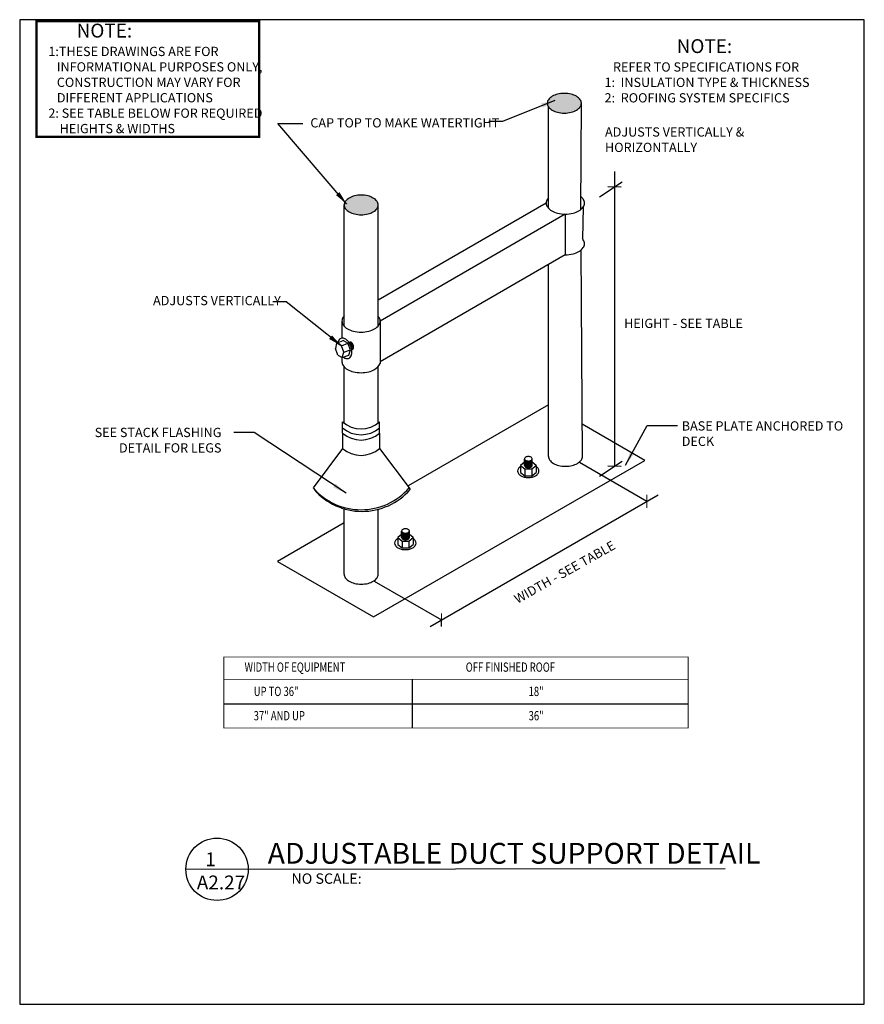
# Model space of a CAD drawing. Extents: x 8029 to 9789, y 834 to 1214.
# Drawn here: x 9573 to 9619, y 1151 to 1205 of the extents above; entities that cross this region are included whole.
import ezdxf

# ---------------------------------------------------------------- set-up
doc = ezdxf.new("R2010")
doc.units = 0
doc.header["$MEASUREMENT"] = 0
doc.layers.get('0').update_dxf_attribs({"linetype": 'CONTINUOUS'})
doc.layers.get('DEFPOINTS').update_dxf_attribs({"linetype": 'CONTINUOUS'})
for name, color, linetype in [('05120-01', 2, 'CONTINUOUS'), ('A-ANNO-TEXT', 7, 'CONTINUOUS'), ('A_ANNO-TEXT', 7, 'CONTINUOUS'), ('SHEET-METAL', 180, 'CONTINUOUS')]:
    doc.layers.add(name, color=color, linetype=linetype)
doc.layers.add('A-Hide', color=7, linetype='CONTINUOUS', plot=False)
doc.layers.add('A_Roof_DET', color=7, linetype='CONTINUOUS', lineweight=25)
doc.styles.add('ARIAL', font='arial.ttf', dxfattribs={"width": 0.75, "oblique": 12, "height": 0.5})
doc.styles.add('ISO LEFT', font='simplex.shx', dxfattribs={"width": 0.75, "oblique": 12, "height": 0.5})
doc.styles.add('SIMPLEX', font='simplex.shx', dxfattribs={"width": 0.75, "oblique": 12, "height": 0.5})
doc.styles.get("Standard").update_dxf_attribs({"font": 'simplex.shx', "width": 0.75, "oblique": 12})
doc.dimstyles.new('SCALE4', dxfattribs={"dimscale": 4, "dimtxt": 0.18, "dimasz": 0.1875, "dimexe": 0.125, "dimexo": 0.0625, "dimgap": 0.0625, "dimtad": 0, "dimtih": 1, "dimtoh": 1, "dimdec": 0, "dimzin": 0, "dimdsep": 46, "dimlunit": 4, "dimtxsty": 'SIMPLEX', "dimblk1": 'OBLIQUE', "dimblk2": 'OBLIQUE', "dimsah": 1, "dimcen": 0.0625, "dimadec": 0, "dimazin": 0, "dimtfac": 1, "dimtdec": 0, "dimtofl": 0, "dimtmove": 0, "dimatfit": 3, "dimfxl": 0, "dimtolj": 1, "dimtzin": 0, "dimarcsym": 0})

# ---------------------------------------------------------------- blocks, each defined once
blk = doc.blocks.new('_OBLIQUE')
at = {"color": 0, "linetype": 'ByBlock'}
blk.add_line((-0.5, -0.5), (0.5, 0.5), dxfattribs=at)

msp = doc.modelspace()

# ---------------------------------------------------------------- hatches: boundary and pattern name
at = {"layer": 'A_Roof_DET', "ltscale": 4}
h = msp.add_hatch(color=256, dxfattribs=at)
h.paths.add_polyline_path([(9592.243378, 1195.030286, 0.072341084), (9591.962686, 1195.142127, 0.058751868), (9591.593859, 1195.185616, 0.058751868), (9591.225032, 1195.142127, 0.072341084), (9590.94434, 1195.030286, 0.106617054), (9590.734885, 1194.840554, 0.15685122), (9590.6753, 1194.655286, 0.15685122), (9590.734885, 1194.470017, 0.106617054), (9590.94434, 1194.280286, 0.072341084), (9591.225032, 1194.168444, 0.058751868), (9591.593859, 1194.124956, 0.058751868), (9591.962686, 1194.168444, 0.072341084), (9592.243378, 1194.280286, 0.106617392), (9592.452833, 1194.470018), (9592.452833, 1194.470018), (9592.452833, 1194.470018), (9592.452833, 1194.470017, -0.1066176), (9592.243377, 1194.280285), (9592.243376, 1194.280285, 0.106618257), (9592.452833, 1194.470018, 0.156850336), (9592.512418, 1194.655286, 0.156850661), (9592.452833, 1194.840554, 0.106617316)])
h.paths.add_polyline_path([(9603.216739, 1200.524768, 0.072341084), (9602.936046, 1200.63661, 0.058751868), (9602.56722, 1200.680098, 0.058751868), (9602.198393, 1200.63661, 0.072341084), (9601.917701, 1200.524768, 0.106617054), (9601.708246, 1200.335037, 0.15685122), (9601.648661, 1200.149768, 0.15685122), (9601.708246, 1199.9645, 0.106617054), (9601.917701, 1199.774768, 0.072341084), (9602.198393, 1199.662927, 0.058751868), (9602.56722, 1199.619438, 0.058751868), (9602.936046, 1199.662927, 0.072341084), (9603.216739, 1199.774768, 0.106617392), (9603.426194, 1199.9645), (9603.426194, 1199.964501), (9603.426194, 1199.964501), (9603.426193, 1199.9645, -0.106617524), (9603.216738, 1199.774768), (9603.216737, 1199.774767, 0.106618078), (9603.426194, 1199.964501, 0.156850366), (9603.485778, 1200.149768, 0.156850661), (9603.426194, 1200.335036, 0.106617316)])

# ---------------------------------------------------------------- linework, layer by layer
at = {"layer": '05120-01', "color": 7}
for p, q in [((9594.354557, 1169.02412), (9594.354557, 1166.399044)), ((9584.172886, 1167.711582), (9609.252902, 1167.711582))]:
    msp.add_line(p, q, dxfattribs=at)
at = {"layer": '05120-01', "color": 7, "const_width": 0.043835}
for points in [[(9584.172886, 1170.239032), (9584.172886, 1166.399044), (9609.252902, 1166.399044), (9609.252902, 1170.239032), (9584.172886, 1170.239032)], [(9584.172886, 1169.02412), (9609.252902, 1169.02412)]]:
    msp.add_lwpolyline(points, dxfattribs=at)
at = {"layer": 'A-Hide', "ltscale": 4}
msp.add_lwpolyline([(9573.14639, 1151.471608), (9618.769783, 1151.471608), (9618.769783, 1204.663032), (9573.14639, 1204.663032)], close=True, dxfattribs=at)
at = {"layer": 'A_Roof_DET', "color": 0}
for p, q in [((9605.273161, 1196.454751), (9605.273161, 1180.53693)), ((9604.471807, 1195.094772), (9605.688786, 1195.902608)), ((9603.378284, 1180.751961), (9607.026074, 1178.645908)), ((9604.471807, 1180.004988), (9605.688786, 1180.812823))]:
    msp.add_line(p, q, dxfattribs=at)
at = {"layer": 'A_Roof_DET'}
msp.add_line((9592.302789, 1174.326682), (9595.923872, 1172.236049), dxfattribs=at)
at = {"layer": 'A_Roof_DET', "ltscale": 4}
for points in [[(9602.56722, 1200.680098, 0.058751868), (9602.198393, 1200.63661, 0.072341084), (9601.917701, 1200.524768, 0.106617054), (9601.708246, 1200.335037, 0.15685122), (9601.648661, 1200.149768, 0.15685122), (9601.708246, 1199.9645, 0.106617054), (9601.917701, 1199.774768, 0.072341084), (9602.198393, 1199.662927, 0.058751868), (9602.56722, 1199.619438, 0.058751868), (9602.936046, 1199.662927, 0.072341084), (9603.216739, 1199.774768, 0.106617054), (9603.426193, 1199.9645, 0.15685122), (9603.485778, 1200.149768, 0.15685122), (9603.426193, 1200.335037, 0.106617054), (9603.216739, 1200.524768, 0.072341084), (9602.936046, 1200.63661, 0.058751868)], [(9591.593859, 1195.185616, 0.058751868), (9591.225032, 1195.142127, 0.072341084), (9590.94434, 1195.030286, 0.106617054), (9590.734885, 1194.840554, 0.15685122), (9590.6753, 1194.655286, 0.15685122), (9590.734885, 1194.470017, 0.106617054), (9590.94434, 1194.280286, 0.072341084), (9591.225032, 1194.168444, 0.058751868), (9591.593859, 1194.124956, 0.058751868), (9591.962686, 1194.168444, 0.072341084), (9592.243378, 1194.280286, 0.106617054), (9592.452833, 1194.470017, 0.15685122), (9592.512418, 1194.655286, 0.15685122), (9592.452833, 1194.840554, 0.106617054), (9592.243378, 1195.030286, 0.072341084), (9591.962686, 1195.142127, 0.058751868)]]:
    msp.add_lwpolyline(points, format="xyb", close=True, dxfattribs=at)
for points in [[(9603.462834, 1194.411754), (9603.485778, 1200.149768)], [(9601.708246, 1194.478624), (9601.708246, 1199.9645)], [(9601.586672, 1194.754511), (9592.512418, 1189.515488)], [(9590.6753, 1188.1077), (9590.6753, 1194.655286)], [(9592.512418, 1188.124397), (9592.512418, 1194.655286)], [(9602.620051, 1194.15789), (9592.619857, 1188.384276)], [(9602.620051, 1194.15789), (9602.620051, 1191.961661)], [(9603.578204, 1194.534885), (9603.545363, 1192.818889)], [(9603.545363, 1181.070305), (9603.476347, 1192.227321)], [(9602.620051, 1191.961661), (9592.619857, 1186.188046)], [(9601.708246, 1181.070305), (9601.708246, 1191.43523)], [(9590.5531, 1188.384276), (9590.5531, 1187.458174)], [(9592.619857, 1188.384276), (9592.619857, 1186.092716)], [(9590.5531, 1186.421376), (9590.5531, 1186.188046)], [(9590.6753, 1182.858841), (9590.6753, 1185.911471)], [(9592.512418, 1182.871976), (9592.512418, 1185.928168)], [(9601.708246, 1183.850635), (9594.131924, 1179.476443)], [(9590.6753, 1177.48076), (9587.07024, 1175.399378), (9592.266393, 1172.399378), (9606.915869, 1180.857257), (9603.534605, 1182.80943)], [(9594.179289, 1179.365295), (9594.233073, 1179.277943)], [(9595.316716, 1171.885507), (9607.62877, 1178.993875)], [(9590.6753, 1174.70043), (9590.6753, 1178.238546)], [(9592.512418, 1174.70043), (9592.512418, 1178.213595)]]:
    msp.add_lwpolyline(points, dxfattribs=at)
at = {"layer": 'A_Roof_DET', "color": 0}
for points in [[(9605.638577, 1195.623382), (9604.907744, 1195.630046)], [(9605.638577, 1180.533598), (9604.907744, 1180.540261)]]:
    msp.add_lwpolyline(points, dxfattribs=at)
at = {"layer": 'A_Roof_DET', "ltscale": 4}
for points in [[(9601.708246, 1195.030399, 0.028787606), (9601.653705, 1194.962938, 0.15685122), (9601.586672, 1194.754511, 0.15685122), (9601.653705, 1194.546084, 0.106617054), (9601.889342, 1194.332636, 0.072341084), (9602.205121, 1194.206815, 0.058751868), (9602.620051, 1194.15789, 0.058751868), (9603.034981, 1194.206815, 0.072341084), (9603.350759, 1194.332636, 0.106617054), (9603.586396, 1194.546084, 0.15685122), (9603.653429, 1194.754511, 0.15685122), (9603.586396, 1194.962938, 0.062598518), (9603.458571, 1195.100875, 0.072341084)], [(9602.620051, 1191.961661, 0.058751868), (9603.034981, 1192.010586, 0.072341084), (9603.350759, 1192.136407, 0.106617054), (9603.586396, 1192.349855, 0.15685122), (9603.653429, 1192.558282, 0.15685122), (9603.586396, 1192.766709, 0.02202065), (9603.545363, 1192.818889, 0.072341084)], [(9590.6753, 1188.660851, 0.029096458), (9590.620133, 1188.592703, 0.15685122), (9590.5531, 1188.384276, 0.15685122), (9590.620133, 1188.175849, 0.106617054), (9590.85577, 1187.962401, 0.072341084), (9591.171549, 1187.836579, 0.058751868), (9591.586479, 1187.787654, 0.058751868), (9592.001409, 1187.836579, 0.072341084), (9592.317188, 1187.962401, 0.106617054), (9592.552824, 1188.175849, 0.15685122), (9592.619857, 1188.384276, 0.15685122), (9592.552824, 1188.592703, 0.021701862), (9592.512418, 1188.644154, 0.072341084)], [(9590.5531, 1186.188046, 0.15685122), (9590.620133, 1185.979619, 0.106617054), (9590.85577, 1185.766171, 0.072341084), (9591.171549, 1185.64035, 0.058751868), (9591.586479, 1185.591425, 0.058751868), (9592.001409, 1185.64035, 0.072341084), (9592.317188, 1185.766171, 0.150994727), (9592.619857, 1186.092716, 0.15685122)], [(9601.708246, 1181.070305, 0.15685122), (9601.767831, 1180.885036, 0.106617054), (9601.977286, 1180.695305, 0.072341084), (9602.257978, 1180.583463, 0.058751868), (9602.626805, 1180.539974, 0.058751868), (9602.995631, 1180.583463, 0.072341084), (9603.276324, 1180.695305, 0.106617054), (9603.485778, 1180.885036, 0.15685122), (9603.545363, 1181.070305, 0.15685122)], [(9590.6753, 1174.70043, 0.15685122), (9590.734885, 1174.515162, 0.106617054), (9590.94434, 1174.32543, 0.072341084), (9591.225032, 1174.213589, 0.058751868), (9591.593859, 1174.1701, 0.058751868), (9591.962686, 1174.213589, 0.072341084), (9592.243378, 1174.32543, 0.106617054), (9592.452833, 1174.515162, 0.15685122), (9592.512418, 1174.70043, 0.15685122)]]:
    msp.add_lwpolyline(points, format="xyb", dxfattribs=at)
at = {"layer": 'A_Roof_DET', "ltscale": 6}
for points in [[(9590.264676, 1187.190505), (9590.613716, 1187.327603)], [(9590.919727, 1186.548528), (9591.009791, 1186.832095), (9590.872692, 1187.181135), (9590.613716, 1187.327603)], [(9590.98509, 1187.246732), (9590.929, 1187.224701)], [(9590.334091, 1186.54524), (9590.570687, 1186.41143), (9590.660751, 1186.694997), (9590.523652, 1187.044037), (9590.264676, 1187.190505), (9590.196993, 1186.89428)], [(9590.334091, 1186.54524), (9590.196993, 1186.89428)], [(9590.523652, 1187.044037), (9590.872692, 1187.181135)], [(9590.660751, 1186.694997), (9591.009791, 1186.832095)], [(9591.135467, 1186.86001), (9591.083498, 1186.839597)], [(9590.570687, 1186.41143), (9590.919727, 1186.548528)], [(9600.416005, 1180.582631), (9600.416005, 1180.924652)], [(9600.830933, 1180.582631), (9600.830933, 1180.940134)], [(9600.416005, 1180.753927), (9600.20496, 1180.582631), (9600.435969, 1180.395131), (9600.810969, 1180.395131), (9601.041979, 1180.582631), (9600.830933, 1180.753927)], [(9600.20496, 1180.582631), (9600.20496, 1180.207631)], [(9600.435969, 1180.395131), (9600.435969, 1180.020131)], [(9600.810969, 1180.395131), (9600.810969, 1180.020131)], [(9601.041979, 1180.582631), (9601.041979, 1180.207631)], [(9600.20496, 1180.207631), (9600.435969, 1180.020131), (9600.810969, 1180.020131), (9601.041979, 1180.207631)], [(9593.778642, 1176.858823), (9593.567596, 1176.687527), (9593.798606, 1176.500027), (9594.173606, 1176.500027), (9594.404615, 1176.687527), (9594.19357, 1176.858823)], [(9593.567596, 1176.687527), (9593.567596, 1176.312527)], [(9593.778642, 1176.687527), (9593.778642, 1177.029548)], [(9594.19357, 1176.687527), (9594.19357, 1177.04503)], [(9594.404615, 1176.687527), (9594.404615, 1176.312527)], [(9593.567596, 1176.312527), (9593.798606, 1176.125027), (9594.173606, 1176.125027), (9594.404615, 1176.312527)], [(9593.798606, 1176.500027), (9593.798606, 1176.125027)], [(9594.173606, 1176.500027), (9594.173606, 1176.125027)]]:
    msp.add_lwpolyline(points, dxfattribs=at)
for points in [[(9590.618167, 1186.43008, 0.098227292), (9590.770941, 1186.35743, 0.15685122), (9590.911981, 1186.366342, 0.15685122), (9591.021383, 1186.4558, 0.106617054), (9591.086258, 1186.627241, 0.072341084), (9591.08718, 1186.815579, 0.058751868), (9591.029786, 1187.034052, 0.058751868), (9590.923151, 1187.233183, 0.072341084), (9590.794297, 1187.370547, 0.106617054), (9590.630087, 1187.452006, 0.15685122), (9590.489047, 1187.443094, 0.15685122), (9590.379644, 1187.353636, 0.088774676), (9590.320411, 1187.212397, 0.072341084)], [(9591.12667, 1186.856555, 0.15685122), (9591.160698, 1186.884379, 0.106617054), (9591.183289, 1186.944078, 0.072341084), (9591.183623, 1187.012321, 0.058751868), (9591.16231, 1187.093448, 0.058751868), (9591.122713, 1187.167393, 0.072341084), (9591.076023, 1187.217166, 0.106617054), (9591.018842, 1187.245531, 0.15685122), (9590.974974, 1187.242759, 0.15685122)], [(9591.195665, 1187.329389, 0.009439911), (9591.193125, 1187.328445, 0.15685122)], [(9591.08304, 1186.839417, 0.15685122), (9591.117068, 1186.867242, 0.106617054), (9591.139659, 1186.926941, 0.072341084), (9591.139993, 1186.995184, 0.058751868), (9591.11868, 1187.07631, 0.058751868), (9591.079083, 1187.150255, 0.072341084), (9591.032393, 1187.200028, 0.106617054), (9590.975212, 1187.228394, 0.15685122), (9590.931344, 1187.225622, 0.15685122)], [(9591.079735, 1186.860772, 0.085962247), (9591.096029, 1186.909803, 0.072341084), (9591.096363, 1186.978046, 0.058751868), (9591.07505, 1187.059173, 0.058751868), (9591.035453, 1187.133118, 0.072341084), (9590.988763, 1187.182891, 0.092965846), (9590.939458, 1187.209034, 0.15685122)], [(9591.069763, 1186.907184, 0.063661219), (9591.069018, 1186.967306, 0.058751868), (9591.047706, 1187.048433, 0.058751868), (9591.008108, 1187.122378, 0.069823236), (9590.963269, 1187.17066, 0.106617054)], [(9600.416005, 1180.910756, 0.15685122), (9600.429463, 1180.868911, 0.106617054), (9600.47677, 1180.826059, 0.072341084), (9600.540167, 1180.800798, 0.058751868), (9600.623469, 1180.790976, 0.058751868), (9600.706772, 1180.800798, 0.072341084), (9600.770169, 1180.826059, 0.106617054), (9600.817476, 1180.868911, 0.15685122), (9600.830933, 1180.910756, 0.15685122)], [(9600.416005, 1180.863881, 0.15685122), (9600.429463, 1180.822036, 0.106617054), (9600.47677, 1180.779184, 0.072341084), (9600.540167, 1180.753923, 0.058751868), (9600.623469, 1180.744101, 0.058751868), (9600.706772, 1180.753923, 0.072341084), (9600.770169, 1180.779184, 0.106617054), (9600.817476, 1180.822036, 0.15685122), (9600.830933, 1180.863881, 0.15685122)], [(9600.20496, 1180.531618, 0.098227292), (9600.081486, 1180.415981, 0.15685122), (9600.038218, 1180.281447, 0.15685122), (9600.081486, 1180.146912, 0.106617054), (9600.21734, 1180.02385, 0.072341084), (9600.392304, 1179.954136, 0.058751868), (9600.616635, 1179.927685, 0.058751868), (9600.840967, 1179.954136, 0.072341084), (9601.01593, 1180.02385, 0.106617054), (9601.151785, 1180.146912, 0.15685122), (9601.195053, 1180.281447, 0.15685122), (9601.151785, 1180.415981, 0.088774676), (9601.041979, 1180.52275, 0.072341084)], [(9600.416005, 1180.817006, 0.15685122), (9600.429463, 1180.775161, 0.106617054), (9600.47677, 1180.732309, 0.072341084), (9600.540167, 1180.707048, 0.058751868), (9600.623469, 1180.697226, 0.058751868), (9600.706772, 1180.707048, 0.072341084), (9600.770169, 1180.732309, 0.106617054), (9600.817476, 1180.775161, 0.15685122), (9600.830933, 1180.817006, 0.15685122)], [(9600.416005, 1180.770131, 0.15685122), (9600.429463, 1180.728286, 0.106617054), (9600.47677, 1180.685434, 0.072341084), (9600.540167, 1180.660173, 0.058751868), (9600.623469, 1180.650351, 0.058751868), (9600.706772, 1180.660173, 0.072341084), (9600.770169, 1180.685434, 0.106617054), (9600.817476, 1180.728286, 0.15685122), (9600.830933, 1180.770131, 0.15685122)], [(9600.416005, 1180.723256, 0.15685122), (9600.429463, 1180.681411, 0.106617054), (9600.47677, 1180.638559, 0.072341084), (9600.540167, 1180.613298, 0.058751868), (9600.623469, 1180.603476, 0.058751868), (9600.706772, 1180.613298, 0.072341084), (9600.770169, 1180.638559, 0.106617054), (9600.817476, 1180.681411, 0.15685122), (9600.830933, 1180.723256, 0.15685122)], [(9600.416005, 1180.676381, 0.15685122), (9600.429463, 1180.634536, 0.106617054), (9600.47677, 1180.591684, 0.072341084), (9600.540167, 1180.566423, 0.058751868), (9600.623469, 1180.556601, 0.058751868), (9600.706772, 1180.566423, 0.072341084), (9600.770169, 1180.591684, 0.106617054), (9600.817476, 1180.634536, 0.15685122), (9600.830933, 1180.676381, 0.15685122)], [(9600.416005, 1180.629506, 0.15685122), (9600.429463, 1180.587661, 0.106617054), (9600.47677, 1180.544809, 0.072341084), (9600.540167, 1180.519548, 0.058751868), (9600.623469, 1180.509726, 0.058751868), (9600.706772, 1180.519548, 0.072341084), (9600.770169, 1180.544809, 0.106617054), (9600.817476, 1180.587661, 0.15685122), (9600.830933, 1180.629506, 0.15685122)], [(9600.416005, 1180.582631, 0.15685122), (9600.429463, 1180.540786, 0.106617054), (9600.47677, 1180.497934, 0.072341084), (9600.540167, 1180.472673, 0.058751868), (9600.623469, 1180.462851, 0.058751868), (9600.706772, 1180.472673, 0.072341084), (9600.770169, 1180.497934, 0.106617054), (9600.817476, 1180.540786, 0.15685122), (9600.830933, 1180.582631, 0.15685122)], [(9593.567596, 1176.636515, 0.098227292), (9593.444122, 1176.520877, 0.15685122), (9593.400854, 1176.386343, 0.15685122), (9593.444122, 1176.251809, 0.106617054), (9593.579977, 1176.128747, 0.072341084), (9593.75494, 1176.059033, 0.058751868), (9593.979272, 1176.032582, 0.058751868), (9594.203604, 1176.059033, 0.072341084), (9594.378567, 1176.128747, 0.106617054), (9594.514421, 1176.251809, 0.15685122), (9594.55769, 1176.386343, 0.15685122), (9594.514421, 1176.520877, 0.088774676), (9594.404615, 1176.627647, 0.072341084)], [(9593.778642, 1177.015652, 0.15685122), (9593.7921, 1176.973808, 0.106617054), (9593.839407, 1176.930955, 0.072341084), (9593.902803, 1176.905695, 0.058751868), (9593.986106, 1176.895873, 0.058751868), (9594.069409, 1176.905695, 0.072341084), (9594.132805, 1176.930955, 0.106617054), (9594.180112, 1176.973808, 0.15685122), (9594.19357, 1177.015652, 0.15685122)], [(9593.778642, 1176.968777, 0.15685122), (9593.7921, 1176.926933, 0.106617054), (9593.839407, 1176.88408, 0.072341084), (9593.902803, 1176.85882, 0.058751868), (9593.986106, 1176.848998, 0.058751868), (9594.069409, 1176.85882, 0.072341084), (9594.132805, 1176.88408, 0.106617054), (9594.180112, 1176.926933, 0.15685122), (9594.19357, 1176.968777, 0.15685122)], [(9593.778642, 1176.921902, 0.15685122), (9593.7921, 1176.880058, 0.106617054), (9593.839407, 1176.837205, 0.072341084), (9593.902803, 1176.811945, 0.058751868), (9593.986106, 1176.802123, 0.058751868), (9594.069409, 1176.811945, 0.072341084), (9594.132805, 1176.837205, 0.106617054), (9594.180112, 1176.880058, 0.15685122), (9594.19357, 1176.921902, 0.15685122)], [(9593.778642, 1176.875027, 0.15685122), (9593.7921, 1176.833183, 0.106617054), (9593.839407, 1176.79033, 0.072341084), (9593.902803, 1176.76507, 0.058751868), (9593.986106, 1176.755248, 0.058751868), (9594.069409, 1176.76507, 0.072341084), (9594.132805, 1176.79033, 0.106617054), (9594.180112, 1176.833183, 0.15685122), (9594.19357, 1176.875027, 0.15685122)], [(9593.778642, 1176.828152, 0.15685122), (9593.7921, 1176.786308, 0.106617054), (9593.839407, 1176.743455, 0.072341084), (9593.902803, 1176.718195, 0.058751868), (9593.986106, 1176.708373, 0.058751868), (9594.069409, 1176.718195, 0.072341084), (9594.132805, 1176.743455, 0.106617054), (9594.180112, 1176.786308, 0.15685122), (9594.19357, 1176.828152, 0.15685122)], [(9593.778642, 1176.781277, 0.15685122), (9593.7921, 1176.739433, 0.106617054), (9593.839407, 1176.69658, 0.072341084), (9593.902803, 1176.67132, 0.058751868), (9593.986106, 1176.661498, 0.058751868), (9594.069409, 1176.67132, 0.072341084), (9594.132805, 1176.69658, 0.106617054), (9594.180112, 1176.739433, 0.15685122), (9594.19357, 1176.781277, 0.15685122)], [(9593.778642, 1176.734402, 0.15685122), (9593.7921, 1176.692558, 0.106617054), (9593.839407, 1176.649705, 0.072341084), (9593.902803, 1176.624445, 0.058751868), (9593.986106, 1176.614623, 0.058751868), (9594.069409, 1176.624445, 0.072341084), (9594.132805, 1176.649705, 0.106617054), (9594.180112, 1176.692558, 0.15685122), (9594.19357, 1176.734402, 0.15685122)], [(9593.778642, 1176.687527, 0.15685122), (9593.7921, 1176.645683, 0.106617054), (9593.839407, 1176.60283, 0.072341084), (9593.902803, 1176.57757, 0.058751868), (9593.986106, 1176.567748, 0.058751868), (9594.069409, 1176.57757, 0.072341084), (9594.132805, 1176.60283, 0.106617054), (9594.180112, 1176.645683, 0.15685122), (9594.19357, 1176.687527, 0.15685122)]]:
    msp.add_lwpolyline(points, format="xyb", dxfattribs=at)
for points in [[(9600.623469, 1181.059913, 0.058751868), (9600.540167, 1181.050091, 0.072341084), (9600.47677, 1181.02483, 0.106617054), (9600.429463, 1180.981978, 0.15685122), (9600.416005, 1180.940134, 0.15685122), (9600.429463, 1180.898289, 0.106617054), (9600.47677, 1180.855437, 0.072341084), (9600.540167, 1180.830176, 0.058751868), (9600.623469, 1180.820354, 0.058751868), (9600.706772, 1180.830176, 0.072341084), (9600.770169, 1180.855437, 0.106617054), (9600.817476, 1180.898289, 0.15685122), (9600.830933, 1180.940134, 0.15685122), (9600.817476, 1180.981978, 0.106617054), (9600.770169, 1181.02483, 0.072341084), (9600.706772, 1181.050091, 0.058751868)], [(9593.986106, 1177.164809, 0.058751868), (9593.902803, 1177.154987, 0.072341084), (9593.839407, 1177.129727, 0.106617054), (9593.7921, 1177.086874, 0.15685122), (9593.778642, 1177.04503, 0.15685122), (9593.7921, 1177.003186, 0.106617054), (9593.839407, 1176.960333, 0.072341084), (9593.902803, 1176.935073, 0.058751868), (9593.986106, 1176.925251, 0.058751868), (9594.069409, 1176.935073, 0.072341084), (9594.132805, 1176.960333, 0.106617054), (9594.180112, 1177.003186, 0.15685122), (9594.19357, 1177.04503, 0.15685122), (9594.180112, 1177.086874, 0.106617054), (9594.132805, 1177.129727, 0.072341084), (9594.069409, 1177.154987, 0.058751868)]]:
    msp.add_lwpolyline(points, format="xyb", close=True, dxfattribs=at)
at = {"layer": 'A_Roof_DET', "color": 0, "const_width": 0.058447}
msp.add_lwpolyline([(9607.022743, 1178.280492), (9607.029406, 1179.011325)], dxfattribs=at)
at = {"layer": 'A_Roof_DET', "const_width": 0.058447}
msp.add_lwpolyline([(9595.92054, 1171.870632), (9595.927204, 1172.601465)], dxfattribs=at)
at = {"layer": 'A_Roof_DET', "lineweight": 30, "ltscale": 192}
msp.add_lwpolyline([(9582.122485, 1158.765052), (9611.255674, 1158.811733)], dxfattribs=at)
msp.add_circle((9583.806875, 1158.765052), 1.68439, dxfattribs=at)
at = {"layer": 'DEFPOINTS', "ltscale": 4, "const_width": 0.125}
msp.add_lwpolyline([(9574.060518, 1198.33668), (9586.086574, 1198.33668), (9586.086574, 1204.58052), (9574.060518, 1204.58052)], close=True, dxfattribs=at)
at = {"layer": 'SHEET-METAL'}
for p, q in [((9590.584058, 1182.332336), (9590.584058, 1181.501612)), ((9592.586341, 1182.332336), (9592.586341, 1181.501612)), ((9590.584058, 1181.501612), (9588.991111, 1179.365295)), ((9592.586341, 1181.501612), (9594.179289, 1179.365295))]:
    msp.add_line(p, q, dxfattribs=at)
for points in [[(9590.584058, 1182.332336), (9590.584058, 1182.932676)], [(9592.586341, 1182.332336), (9592.586341, 1182.932676)]]:
    msp.add_lwpolyline(points, dxfattribs=at)
for centre, radius, start, end in [((9591.5852, 1184.076553), 1.520111, 228.8069933, 311.1930067), ((9591.5852, 1183.761121), 1.520111, 228.8069933, 311.1930067), ((9591.5852, 1183.476213), 1.520111, 228.8069933, 311.1930067), ((9591.5852, 1182.645488), 1.520111, 228.8069933, 311.1930067), ((9591.5852, 1181.635969), 3.4475, 221.196509, 318.803491), ((9591.638984, 1181.548617), 3.4475, 221.196509, 318.803491)]:
    msp.add_arc(centre, radius, start, end, dxfattribs=at)

# ---------------------------------------------------------------- texts
at = {"layer": 'A-ANNO-TEXT', "lineweight": 30, "ltscale": 192, "insert": (9586.544276, 1160.192245), "char_height": 1.125, "width": 27.375, "attachment_point": 1, "style": 'SIMPLEX'}
msp.add_mtext('ADJUSTABLE DUCT SUPPORT DETAIL', dxfattribs=at)
at = {"layer": 'A-ANNO-TEXT', "ltscale": 192, "insert": (9587.827574, 1158.543411), "char_height": 0.5625, "width": 19.078125, "attachment_point": 1, "style": 'SIMPLEX'}
msp.add_mtext('NO SCALE:', dxfattribs=at)
at = {"layer": 'A_ANNO-TEXT', "ltscale": 192, "insert": (9582.713362, 1159.67895), "char_height": 0.75, "width": 7.78125, "attachment_point": 1, "style": 'SIMPLEX'}
msp.add_mtext('  1\\PA2.27', dxfattribs=at)
at = {"layer": 'A_Roof_DET', "color": 7, "style": 'ARIAL', "oblique": 12, "width": 0.75}
for s, p in [('WIDTH OF EQUIPMENT', (9585.293733, 1169.438082)), ('OFF FINISHED ROOF', (9597.240257, 1169.438082)), ('UP TO 36" ', (9585.789062, 1168.125544)), ('18" ', (9600.637398, 1168.125544)), ('37" AND UP', (9585.786663, 1166.813005)), ('36" ', (9600.637398, 1166.813005))]:
    msp.add_text(s, height=0.5, dxfattribs=at).set_placement(p)
at = {"layer": 'A_Roof_DET', "ltscale": 4, "char_height": 0.5, "attachment_point": 1}
for s, insert, width in [('          {\\fArial|b0|i0|c0|p34;\\H1.5x;NOTE:}\\P1:THESE DRAWINGS ARE FOR\\P   INFORMATIONAL PURPOSES ONLY,\\P   CONSTRUCTION MAY VARY FOR \\P   DIFFERENT APPLICATIONS\\P2: SEE TABLE BELOW FOR REQUIRED\\P    HEIGHTS & WIDTHS', (9574.694191, 1204.448208), 16.60715159), ('CAP TOP TO MAKE WATERTIGHT', (9588.846053, 1199.34182), 12.12887533), ('BASE PLATE ANCHORED TO DECK', (9608.907674, 1182.96838), 10.23505879)]:
    msp.add_mtext(s, dxfattribs=dict(at, insert=insert, width=width))
at = {"layer": 'A_Roof_DET', "ltscale": 4, "char_height": 0.5}
for s, insert, width, attachment_point, style in [('{\\H1.5x;                 NOTE:\\P}   REFER TO SPECIFICATIONS FOR\\P1:  INSULATION TYPE & THICKNESS\\P2:  ROOFING SYSTEM SPECIFICS', (9604.73806, 1203.609848), 16.60715159, 1, 'ARIAL'), ('ADJUSTS VERTICALLY & HORIZONTALLY', (9604.763931, 1198.848667), 10.1732089, 1, 'SIMPLEX'), ('ADJUSTS VERTICALLY', (9580.348564, 1189.739332), 10.1732089, 1, 'SIMPLEX'), ('HEIGHT - SEE TABLE', (9605.793722, 1188.506565), 9.62256414, 1, 'ISO LEFT'), ('SEE STACK FLASHING \\PDETAIL FOR LEGS', (9584.045968, 1182.614245), 8.15725607, 3, 'SIMPLEX')]:
    msp.add_mtext(s, dxfattribs=dict(at, insert=insert, width=width, attachment_point=attachment_point, style=style))
at = {"layer": 'A_Roof_DET', "ltscale": 4, "insert": (9599.794291, 1173.535546), "char_height": 0.5, "width": 14.98683709, "attachment_point": 1, "rotation": 29.4160474, "style": 'ISO LEFT'}
msp.add_mtext('WIDTH - SEE TABLE', dxfattribs=at)

# ---------------------------------------------------------------- leaders
at = {"layer": 'A_Roof_DET', "ltscale": 4}
for points in [[(9602.05179, 1200.304258), (9599.217917, 1199.171979), (9598.48115, 1199.171979)], [(9590.811092, 1194.699473), (9587.089081, 1199.058764), (9588.449303, 1199.058764)], [(9605.868593, 1180.603225), (9607.039308, 1182.739505), (9608.671338, 1182.739505)], [(9590.772955, 1179.083821), (9585.804349, 1182.371044), (9584.707363, 1182.371044)]]:
    msp.add_leader(points, dimstyle='SCALE4', override={"dimgap": 0.0625, "dimtad": 0}, dxfattribs=at)
msp.add_leader([(9590.523652, 1187.044037), (9587.540413, 1189.422107), (9586.816058, 1189.422107)], dimstyle='SCALE4', dxfattribs=at)

doc.saveas('drawing.dxf')
